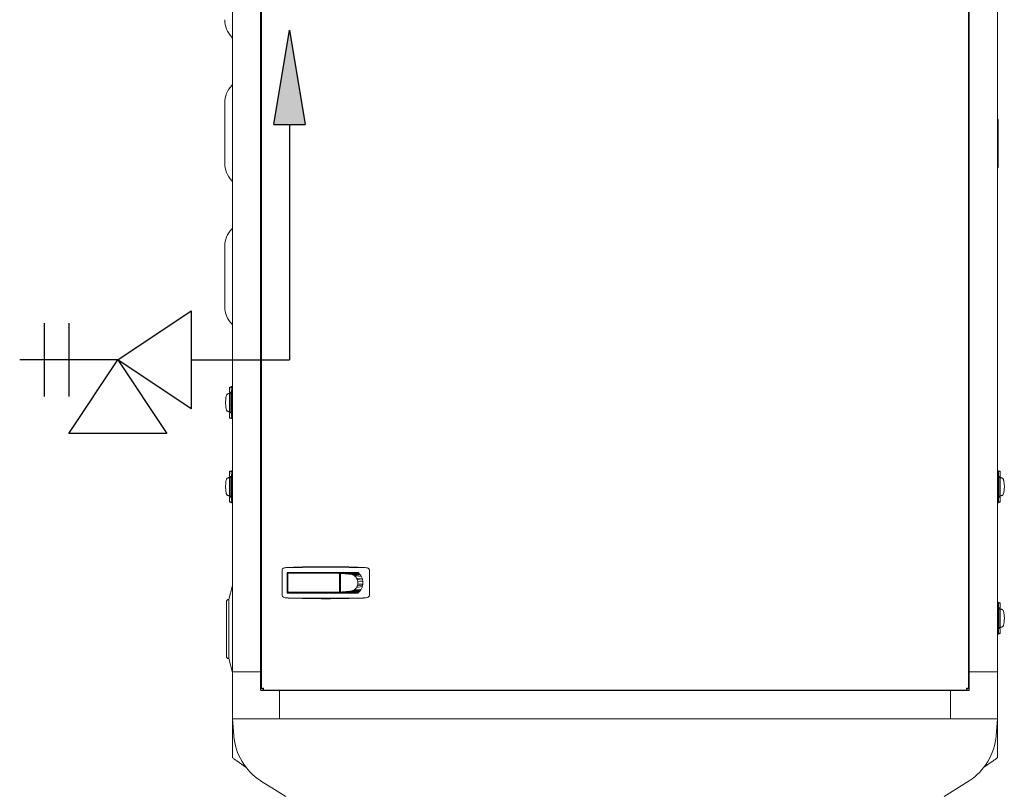
# Model space of a CAD drawing. Units: inches. Extents: x 1.1 to 12.6, y 3.4 to 10.6.
# Drawn here: x 7.2 to 8.5, y 5 to 6 of the extents above; entities that cross this region are included whole.
import ezdxf

# ---------------------------------------------------------------- set-up
doc = ezdxf.new("R2010")
doc.units = ezdxf.units.IN
doc.header["$MEASUREMENT"] = 0
doc.linetypes.add('SLD-Solid', pattern=[0])
doc.layers.add('FORMAT', color=7, linetype='SLD-Solid')
doc.layers.add('OBJECT', color=7, linetype='SLD-Solid')

msp = doc.modelspace()

# ---------------------------------------------------------------- hatches: boundary and pattern name
at = {"layer": 'OBJECT'}
msp.add_hatch(color=7, dxfattribs=at).paths.add_polyline_path([(7.5538, 5.9832), (7.5743, 5.8602), (7.5333, 5.8602)], flags=0)

# ---------------------------------------------------------------- linework, layer by layer
at = {"color": 7, "linetype": 'SLD-Solid', "lineweight": 15}
for p, q in [((7.5173, 6.2934), (7.5173, 5.1229)), ((8.4411, 5.1229), (8.4411, 6.2934)), ((7.4792, 5.1447), (7.4792, 6.2716)), ((7.5161, 5.1447), (7.5161, 6.2716)), ((8.4423, 5.1447), (8.4423, 6.2716)), ((8.4792, 5.1447), (8.4792, 6.2716)), ((7.4694, 5.8882), (7.4694, 5.8095)), ((8.48, 5.8665), (8.4792, 5.8665)), ((8.48, 5.804), (8.48, 5.8665)), ((8.4792, 5.804), (8.48, 5.804)), ((7.4694, 5.7007), (7.4694, 5.622)), ((7.4729, 5.5077), (7.4727, 5.5077)), ((7.4729, 5.5077), (7.4733, 5.5078)), ((7.4733, 5.5078), (7.4736, 5.508)), ((7.4736, 5.508), (7.474, 5.5081)), ((7.474, 5.5081), (7.4743, 5.5082)), ((7.4743, 5.5082), (7.4746, 5.5084)), ((7.4746, 5.5084), (7.475, 5.5085)), ((7.475, 5.5085), (7.4752, 5.5086)), ((7.4752, 5.5086), (7.4753, 5.5087)), ((7.4753, 5.5087), (7.4755, 5.5087)), ((7.4755, 5.5087), (7.4757, 5.5088)), ((7.4757, 5.5167), (7.4757, 5.51)), ((7.4775, 5.51), (7.4757, 5.51)), ((7.4757, 5.4842), (7.4757, 5.5088)), ((7.4757, 5.5088), (7.4763, 5.5088)), ((7.4758, 5.5082), (7.4758, 5.4848)), ((7.478, 5.5174), (7.4759, 5.5167)), ((7.4776, 5.5088), (7.4765, 5.5088)), ((7.477, 5.5088), (7.4769, 5.51)), ((7.4774, 5.5165), (7.478, 5.5165)), ((7.4775, 5.51), (7.4775, 5.483)), ((7.4792, 5.5174), (7.478, 5.5174)), ((7.478, 5.5165), (7.478, 5.5173)), ((7.478, 5.5158), (7.478, 5.5165)), ((7.478, 5.4808), (7.478, 5.5122)), ((7.4727, 5.4853), (7.4729, 5.4853)), ((7.4729, 5.4853), (7.4733, 5.4852)), ((7.4733, 5.4852), (7.4736, 5.485)), ((7.4736, 5.485), (7.474, 5.4849)), ((7.474, 5.4849), (7.4743, 5.4847)), ((7.4743, 5.4847), (7.4746, 5.4846)), ((7.4746, 5.4846), (7.475, 5.4845)), ((7.475, 5.4845), (7.4752, 5.4844)), ((7.4752, 5.4844), (7.4753, 5.4843)), ((7.4753, 5.4843), (7.4755, 5.4843)), ((7.4755, 5.4843), (7.4757, 5.4842)), ((7.4763, 5.4842), (7.4757, 5.4842)), ((7.4757, 5.483), (7.4757, 5.4763)), ((7.4775, 5.483), (7.4757, 5.483)), ((7.4776, 5.4842), (7.4765, 5.4842)), ((7.4769, 5.483), (7.477, 5.4842)), ((7.4759, 5.4763), (7.478, 5.4756)), ((7.478, 5.4765), (7.4774, 5.4765)), ((7.478, 5.4771), (7.478, 5.4765)), ((7.478, 5.4765), (7.478, 5.4756)), ((7.478, 5.4756), (7.4792, 5.4756)), ((7.4757, 5.4067), (7.4757, 5.4001)), ((7.478, 5.4075), (7.4759, 5.4068)), ((7.4774, 5.4066), (7.478, 5.4066)), ((7.4792, 5.4075), (7.478, 5.4075)), ((7.478, 5.4066), (7.478, 5.4074)), ((7.478, 5.4059), (7.478, 5.4066)), ((8.4804, 5.4075), (8.4792, 5.4075)), ((8.4825, 5.4068), (8.4804, 5.4075)), ((8.4804, 5.4066), (8.481, 5.4065)), ((8.4804, 5.4059), (8.4804, 5.4066)), ((8.4826, 5.4001), (8.4826, 5.4067)), ((7.4729, 5.3978), (7.4727, 5.3978)), ((7.4729, 5.3978), (7.4733, 5.3979)), ((7.4733, 5.3979), (7.4736, 5.398)), ((7.4736, 5.398), (7.474, 5.3982)), ((7.474, 5.3982), (7.4743, 5.3983)), ((7.4743, 5.3983), (7.4746, 5.3985)), ((7.4746, 5.3985), (7.475, 5.3986)), ((7.475, 5.3986), (7.4752, 5.3987)), ((7.4752, 5.3987), (7.4753, 5.3987)), ((7.4753, 5.3987), (7.4755, 5.3988)), ((7.4755, 5.3988), (7.4757, 5.3989)), ((7.4775, 5.4001), (7.4757, 5.4001)), ((7.4757, 5.3743), (7.4757, 5.3989)), ((7.4757, 5.3989), (7.4763, 5.3989)), ((7.4758, 5.3983), (7.4758, 5.3749)), ((7.4776, 5.3989), (7.4765, 5.3989)), ((7.477, 5.3989), (7.4769, 5.4001)), ((7.4775, 5.4001), (7.4775, 5.373)), ((7.478, 5.3708), (7.478, 5.4023)), ((8.4804, 5.4023), (8.4804, 5.3708)), ((8.4808, 5.3989), (8.4819, 5.3989)), ((8.4809, 5.4001), (8.4826, 5.4001)), ((8.4809, 5.373), (8.4809, 5.4001)), ((8.4815, 5.4001), (8.4814, 5.3989)), ((8.4821, 5.3989), (8.4827, 5.3989)), ((8.4826, 5.3749), (8.4826, 5.3983)), ((8.4827, 5.3989), (8.4827, 5.3743)), ((8.4829, 5.3988), (8.4827, 5.3989)), ((8.483, 5.3987), (8.4829, 5.3988)), ((8.4832, 5.3987), (8.483, 5.3987)), ((8.4834, 5.3986), (8.4832, 5.3987)), ((8.4837, 5.3985), (8.4834, 5.3986)), ((8.4841, 5.3983), (8.4837, 5.3985)), ((8.4844, 5.3982), (8.4841, 5.3983)), ((8.4848, 5.398), (8.4844, 5.3982)), ((8.4851, 5.3979), (8.4848, 5.398)), ((8.4855, 5.3978), (8.4851, 5.3979)), ((8.4856, 5.3977), (8.4855, 5.3978)), ((7.4727, 5.3754), (7.4729, 5.3754)), ((7.4729, 5.3754), (7.4733, 5.3752)), ((7.4733, 5.3752), (7.4736, 5.3751)), ((7.4736, 5.3751), (7.474, 5.375)), ((7.474, 5.375), (7.4743, 5.3748)), ((7.4743, 5.3748), (7.4746, 5.3747)), ((7.4746, 5.3747), (7.475, 5.3745)), ((7.475, 5.3745), (7.4752, 5.3745)), ((7.4752, 5.3745), (7.4753, 5.3744)), ((7.4753, 5.3744), (7.4755, 5.3743)), ((7.4755, 5.3743), (7.4757, 5.3743)), ((7.4763, 5.3743), (7.4757, 5.3743)), ((7.4757, 5.373), (7.4757, 5.3664)), ((7.4775, 5.373), (7.4757, 5.373)), ((7.4759, 5.3664), (7.478, 5.3657)), ((7.4776, 5.3743), (7.4765, 5.3743)), ((7.4769, 5.373), (7.477, 5.3743)), ((7.478, 5.3665), (7.4774, 5.3666)), ((7.478, 5.3672), (7.478, 5.3665)), ((7.478, 5.3665), (7.478, 5.3657)), ((8.4804, 5.3672), (8.4804, 5.3665)), ((8.481, 5.3666), (8.4804, 5.3665)), ((8.4804, 5.3657), (8.4825, 5.3664)), ((8.4808, 5.3743), (8.4819, 5.3743)), ((8.4809, 5.373), (8.4826, 5.373)), ((8.4814, 5.3743), (8.4815, 5.373)), ((8.4827, 5.3743), (8.4821, 5.3743)), ((8.4826, 5.3664), (8.4826, 5.373)), ((8.4829, 5.3743), (8.4827, 5.3743)), ((8.483, 5.3744), (8.4829, 5.3743)), ((8.4832, 5.3745), (8.483, 5.3744)), ((8.4834, 5.3745), (8.4832, 5.3745)), ((8.4837, 5.3747), (8.4834, 5.3745)), ((8.4841, 5.3748), (8.4837, 5.3747)), ((8.4844, 5.375), (8.4841, 5.3748)), ((8.4848, 5.3751), (8.4844, 5.375)), ((8.4851, 5.3752), (8.4848, 5.3751)), ((8.4855, 5.3754), (8.4851, 5.3752)), ((8.4855, 5.3754), (8.4856, 5.3754)), ((7.478, 5.3657), (7.4792, 5.3657)), ((8.4792, 5.3657), (8.4804, 5.3657)), ((7.5441, 5.2768), (7.5441, 5.2454)), ((7.553, 5.2811), (7.5523, 5.2811)), ((7.6497, 5.2811), (7.6504, 5.2811)), ((7.6586, 5.2454), (7.6586, 5.2768)), ((8.4423, 5.2829), (8.4411, 5.2829)), ((8.4411, 5.2802), (8.4423, 5.2802)), ((7.5509, 5.2476), (7.5509, 5.2746)), ((7.5509, 5.2746), (7.643, 5.2746)), ((7.5509, 5.2708), (7.5515, 5.2709)), ((7.5515, 5.2494), (7.5515, 5.2728)), ((7.5515, 5.2709), (7.5515, 5.2709)), ((7.5521, 5.2734), (7.5585, 5.2734)), ((7.5541, 5.2746), (7.5542, 5.2734)), ((7.5546, 5.2746), (7.5546, 5.2734)), ((7.5585, 5.2734), (7.6186, 5.2734)), ((7.5607, 5.2734), (7.5607, 5.2746)), ((7.5823, 5.2746), (7.5823, 5.2734)), ((7.5946, 5.2734), (7.5946, 5.2746)), ((7.6161, 5.2734), (7.6161, 5.2746)), ((7.618, 5.2734), (7.6205, 5.2734)), ((7.6192, 5.2494), (7.6192, 5.2728)), ((7.62, 5.2687), (7.6192, 5.2687)), ((7.6192, 5.2682), (7.62, 5.2682)), ((7.62, 5.2535), (7.62, 5.2687)), ((7.6205, 5.2734), (7.6205, 5.2488)), ((7.6213, 5.2733), (7.6205, 5.2734)), ((7.6205, 5.2734), (7.6215, 5.2734)), ((7.622, 5.2732), (7.6213, 5.2733)), ((7.6215, 5.2734), (7.623, 5.2734)), ((7.6228, 5.2732), (7.622, 5.2732)), ((7.6235, 5.2731), (7.6228, 5.2732)), ((7.623, 5.2734), (7.6245, 5.2734)), ((7.6235, 5.2746), (7.6235, 5.2734)), ((7.625, 5.273), (7.6235, 5.2731)), ((7.6245, 5.2734), (7.626, 5.2734)), ((7.6265, 5.2728), (7.625, 5.273)), ((7.626, 5.2734), (7.626, 5.2746)), ((7.626, 5.2734), (7.629, 5.2734)), ((7.628, 5.2727), (7.6265, 5.2728)), ((7.6294, 5.2726), (7.628, 5.2727)), ((7.629, 5.2734), (7.6321, 5.2734)), ((7.6309, 5.2724), (7.6294, 5.2726)), ((7.6324, 5.2723), (7.6309, 5.2724)), ((7.6321, 5.2734), (7.6351, 5.2734)), ((7.6324, 5.2723), (7.6442, 5.2734)), ((7.6344, 5.2721), (7.6454, 5.2722)), ((7.6351, 5.2734), (7.6381, 5.2734)), ((7.6465, 5.2709), (7.6364, 5.2715)), ((7.637, 5.2734), (7.637, 5.2746)), ((7.6381, 5.2734), (7.6411, 5.2734)), ((7.64, 5.2734), (7.6384, 5.2746)), ((7.6474, 5.2694), (7.6384, 5.2705)), ((7.6411, 5.2734), (7.6442, 5.2734)), ((7.6489, 5.2662), (7.6415, 5.2672)), ((7.6493, 5.2645), (7.6425, 5.2652)), ((7.6496, 5.2628), (7.6431, 5.2631)), ((8.4423, 5.2738), (8.4411, 5.2738)), ((8.4411, 5.2711), (8.4423, 5.2711)), ((7.4792, 5.2573), (7.4744, 5.2393)), ((7.4792, 5.2573), (7.4792, 5.2573)), ((7.4792, 5.2573), (7.4792, 5.2006)), ((7.5515, 5.2512), (7.5509, 5.2513)), ((7.5509, 5.2508), (7.5515, 5.2508)), ((7.5515, 5.2512), (7.5515, 5.2512)), ((7.62, 5.2539), (7.6192, 5.2539)), ((7.6192, 5.2535), (7.62, 5.2535)), ((7.6344, 5.2501), (7.6454, 5.25)), ((7.6364, 5.2507), (7.6465, 5.2513)), ((7.6384, 5.2517), (7.6474, 5.2528)), ((7.6415, 5.255), (7.6489, 5.256)), ((7.6425, 5.257), (7.6493, 5.2577)), ((7.6496, 5.2594), (7.6431, 5.259)), ((7.4744, 5.2393), (7.4744, 5.2006)), ((7.5509, 5.2476), (7.643, 5.2476)), ((7.5585, 5.2488), (7.5521, 5.2488)), ((7.5523, 5.2411), (7.553, 5.241)), ((7.5546, 5.2488), (7.5546, 5.2476)), ((7.6186, 5.2488), (7.5585, 5.2488)), ((7.5607, 5.2476), (7.5607, 5.2488)), ((7.5823, 5.2488), (7.5823, 5.2476)), ((7.5946, 5.2488), (7.5946, 5.2476)), ((7.6161, 5.2488), (7.6161, 5.2476)), ((7.6205, 5.2488), (7.618, 5.2488)), ((7.6213, 5.2488), (7.6205, 5.2488)), ((7.6205, 5.2488), (7.6215, 5.2488)), ((7.622, 5.2489), (7.6213, 5.2488)), ((7.6215, 5.2488), (7.623, 5.2488)), ((7.6228, 5.249), (7.622, 5.2489)), ((7.6235, 5.2491), (7.6228, 5.249)), ((7.623, 5.2488), (7.6245, 5.2488)), ((7.625, 5.2492), (7.6235, 5.2491)), ((7.6235, 5.2488), (7.6235, 5.2476)), ((7.6245, 5.2488), (7.626, 5.2488)), ((7.6265, 5.2493), (7.625, 5.2492)), ((7.626, 5.2476), (7.626, 5.2488)), ((7.626, 5.2488), (7.629, 5.2488)), ((7.628, 5.2495), (7.6265, 5.2493)), ((7.6294, 5.2496), (7.628, 5.2495)), ((7.629, 5.2488), (7.6321, 5.2488)), ((7.6309, 5.2497), (7.6294, 5.2496)), ((7.6324, 5.2499), (7.6309, 5.2497)), ((7.6321, 5.2488), (7.6351, 5.2488)), ((7.6324, 5.2499), (7.6442, 5.2488)), ((7.6351, 5.2488), (7.6381, 5.2488)), ((7.637, 5.2476), (7.637, 5.2488)), ((7.6381, 5.2488), (7.6411, 5.2488)), ((7.6411, 5.2488), (7.6442, 5.2488)), ((7.6504, 5.2411), (7.6497, 5.241)), ((7.4714, 5.2363), (7.4714, 5.1649)), ((8.4804, 5.2356), (8.4792, 5.2356)), ((8.4825, 5.2349), (8.4804, 5.2356)), ((8.4804, 5.2347), (8.481, 5.2347)), ((8.4804, 5.234), (8.4804, 5.2347)), ((8.4804, 5.2304), (8.4804, 5.199)), ((8.4808, 5.227), (8.4819, 5.227)), ((8.4809, 5.2282), (8.4826, 5.2282)), ((8.4809, 5.2012), (8.4809, 5.2282)), ((8.4815, 5.2282), (8.4814, 5.227)), ((8.4821, 5.227), (8.4827, 5.227)), ((8.4826, 5.2282), (8.4826, 5.2349)), ((8.4826, 5.203), (8.4826, 5.2264)), ((8.4827, 5.227), (8.4827, 5.2024)), ((8.4829, 5.2269), (8.4827, 5.227)), ((8.483, 5.2269), (8.4829, 5.2269)), ((8.4832, 5.2268), (8.483, 5.2269)), ((8.4834, 5.2267), (8.4832, 5.2268)), ((8.4837, 5.2266), (8.4834, 5.2267)), ((8.4841, 5.2264), (8.4837, 5.2266)), ((8.4844, 5.2263), (8.4841, 5.2264)), ((8.4848, 5.2262), (8.4844, 5.2263)), ((8.4851, 5.226), (8.4848, 5.2262)), ((8.4855, 5.2259), (8.4851, 5.226)), ((8.4856, 5.2259), (8.4855, 5.2259)), ((7.4744, 5.2006), (7.4744, 5.1619)), ((7.4792, 5.2006), (7.4792, 5.1439)), ((8.4808, 5.2024), (8.4819, 5.2024)), ((8.4809, 5.2012), (8.4826, 5.2012)), ((8.4814, 5.2024), (8.4815, 5.2012)), ((8.4827, 5.2024), (8.4821, 5.2024)), ((8.4826, 5.1945), (8.4826, 5.2012)), ((8.4829, 5.2025), (8.4827, 5.2024)), ((8.483, 5.2025), (8.4829, 5.2025)), ((8.4832, 5.2026), (8.483, 5.2025)), ((8.4834, 5.2027), (8.4832, 5.2026)), ((8.4837, 5.2028), (8.4834, 5.2027)), ((8.4841, 5.2029), (8.4837, 5.2028)), ((8.4844, 5.2031), (8.4841, 5.2029)), ((8.4848, 5.2032), (8.4844, 5.2031)), ((8.4851, 5.2034), (8.4848, 5.2032)), ((8.4855, 5.2035), (8.4851, 5.2034)), ((8.4855, 5.2035), (8.4856, 5.2035)), ((8.4792, 5.1938), (8.4804, 5.1938)), ((8.4804, 5.1953), (8.4804, 5.1947)), ((8.481, 5.1947), (8.4804, 5.1947)), ((8.4804, 5.1938), (8.4825, 5.1945)), ((7.4744, 5.1619), (7.4792, 5.1439)), ((7.4792, 5.1447), (7.5161, 5.1447)), ((7.4792, 5.0832), (7.4792, 5.1447)), ((7.4792, 5.1447), (7.5161, 5.1447)), ((7.4792, 5.1439), (7.4792, 5.1439)), ((7.4811, 5.1447), (7.4811, 5.1447)), ((7.4817, 5.1447), (7.4817, 5.1447)), ((7.5136, 5.1447), (7.5136, 5.1447)), ((7.5144, 5.1447), (7.5144, 5.1447)), ((7.5161, 5.1447), (7.5161, 5.1447)), ((7.5161, 5.1447), (7.5161, 5.1211)), ((8.4423, 5.1447), (8.4792, 5.1447)), ((8.4423, 5.1447), (8.4423, 5.1211)), ((8.4792, 5.1447), (8.4423, 5.1447)), ((8.4435, 5.1447), (8.4435, 5.1447)), ((8.4442, 5.1447), (8.4442, 5.1447)), ((8.4447, 5.1447), (8.4447, 5.1447)), ((8.4767, 5.1447), (8.4767, 5.1447)), ((8.4792, 5.1447), (8.4792, 5.1447)), ((8.4792, 5.0832), (8.4792, 5.1447)), ((7.5161, 5.1222), (7.5194, 5.1222)), ((7.5173, 5.1229), (7.5189, 5.1229)), ((7.5194, 5.1208), (7.5194, 5.1224)), ((8.4389, 5.1208), (8.4389, 5.1224)), ((8.4389, 5.1222), (8.4423, 5.1222)), ((8.4411, 5.1229), (8.4395, 5.1229)), ((7.5407, 5.1201), (7.5171, 5.1201)), ((7.5194, 5.1208), (8.4389, 5.1208)), ((7.5407, 5.1208), (7.5407, 5.1201)), ((7.5407, 5.0832), (7.5407, 5.1201)), ((7.5407, 5.1176), (7.5408, 5.1176)), ((7.5408, 5.1201), (7.5408, 5.1208)), ((8.4176, 5.1201), (7.5408, 5.1201)), ((7.5408, 5.0832), (7.5408, 5.1201)), ((7.5417, 5.1208), (7.5417, 5.1201)), ((8.4167, 5.1201), (8.4167, 5.1208)), ((8.4176, 5.1201), (8.4176, 5.1208)), ((8.4176, 5.0832), (8.4176, 5.1201)), ((8.4176, 5.1176), (8.4177, 5.1176)), ((8.4177, 5.1201), (8.4177, 5.1208)), ((8.4177, 5.0832), (8.4177, 5.1201)), ((8.4177, 5.1201), (8.4413, 5.1201)), ((7.4792, 5.0832), (7.4792, 5.0323)), ((7.4792, 5.0832), (7.5407, 5.0832)), ((7.4792, 5.083), (7.4811, 5.061)), ((7.4792, 5.083), (7.4981, 5.083)), ((7.4919, 5.083), (7.4919, 5.0832)), ((7.4964, 5.0832), (7.4964, 5.083)), ((7.4981, 5.083), (8.4603, 5.083)), ((7.4998, 5.083), (7.4998, 5.0832)), ((7.5011, 5.083), (7.5011, 5.0832)), ((7.5056, 5.0832), (7.5056, 5.083)), ((7.5408, 5.0856), (7.5407, 5.0856)), ((7.5408, 5.0845), (7.5407, 5.0845)), ((8.4176, 5.0832), (7.5408, 5.0832)), ((7.571, 5.0832), (7.5712, 5.083)), ((7.6397, 5.083), (7.6397, 5.0832)), ((7.6448, 5.083), (7.6448, 5.0832)), ((7.6549, 5.083), (7.6549, 5.0832)), ((7.6599, 5.083), (7.6599, 5.0832)), ((7.671, 5.083), (7.671, 5.0832)), ((7.676, 5.083), (7.676, 5.0832)), ((7.6861, 5.083), (7.6861, 5.0832)), ((7.6912, 5.083), (7.6912, 5.0832)), ((7.7022, 5.083), (7.7022, 5.0832)), ((7.7073, 5.083), (7.7073, 5.0832)), ((7.7174, 5.083), (7.7174, 5.0832)), ((7.7224, 5.083), (7.7224, 5.0832)), ((7.7335, 5.083), (7.7335, 5.0832)), ((7.7385, 5.083), (7.7385, 5.0832)), ((7.7486, 5.083), (7.7486, 5.0832)), ((7.7537, 5.083), (7.7537, 5.0832)), ((7.7912, 5.0832), (7.7912, 5.083)), ((7.821, 5.083), (7.821, 5.0832)), ((7.8319, 5.0832), (7.8319, 5.083)), ((7.8375, 5.083), (7.8375, 5.0832)), ((7.8466, 5.0832), (7.8466, 5.083)), ((7.8567, 5.083), (7.8567, 5.0832)), ((7.8598, 5.0832), (7.8598, 5.083)), ((7.9299, 5.083), (7.9299, 5.0832)), ((7.946, 5.083), (7.946, 5.0832)), ((8.0217, 5.083), (8.0217, 5.0832)), ((8.0474, 5.0832), (8.0474, 5.083)), ((8.071, 5.083), (8.071, 5.0832)), ((8.1316, 5.0832), (8.1316, 5.083)), ((8.1467, 5.083), (8.1467, 5.0832)), ((8.1724, 5.0832), (8.1724, 5.083)), ((8.1872, 5.0832), (8.1872, 5.083)), ((8.3872, 5.083), (8.3874, 5.0832)), ((8.4177, 5.0856), (8.4176, 5.0856)), ((8.4177, 5.0845), (8.4176, 5.0845)), ((8.4792, 5.0832), (8.4177, 5.0832)), ((8.4528, 5.083), (8.4528, 5.0832)), ((8.4573, 5.0832), (8.4573, 5.083)), ((8.4603, 5.083), (8.4792, 5.083)), ((8.462, 5.083), (8.462, 5.0832)), ((8.4665, 5.0832), (8.4665, 5.083)), ((8.4792, 5.083), (8.4773, 5.061)), ((8.4792, 5.0832), (8.4792, 5.0323)), ((7.4851, 5.0282), (7.4974, 5.0195)), ((8.461, 5.0195), (8.4733, 5.0282)), ((7.5162, 5.0022), (7.5489, 4.9817)), ((8.4095, 4.9817), (8.4422, 5.0022))]:
    msp.add_line(p, q, dxfattribs=at)
at = {"color": 7, "linetype": 'SLD-Solid', "lineweight": 15, "flags": 128}
for points in [[(7.4759, 5.4763), (7.4759, 5.4763), (7.4765, 5.4763), (7.4774, 5.4765)], [(8.4804, 5.4066), (8.4804, 5.407), (8.4804, 5.4074)], [(8.4825, 5.4067), (8.4825, 5.4067), (8.4819, 5.4067), (8.481, 5.4065)], [(7.4759, 5.3664), (7.4759, 5.3664), (7.4765, 5.3664), (7.4774, 5.3666)], [(8.4804, 5.3665), (8.4804, 5.3662), (8.4804, 5.3657)], [(7.4792, 5.3558), (7.4792, 5.3547), (7.4792, 5.3537)], [(7.6414, 5.2746), (7.6422, 5.274), (7.643, 5.2734)], [(7.5814, 5.2476), (7.582, 5.2481), (7.5823, 5.2483)], [(8.4804, 5.2347), (8.4804, 5.2351), (8.4804, 5.2355)], [(8.4825, 5.2349), (8.4825, 5.2349), (8.4819, 5.2349), (8.481, 5.2347)], [(8.4804, 5.1947), (8.4804, 5.1943), (8.4804, 5.1938)], [(8.2378, 5.0832), (8.2377, 5.0831), (8.2377, 5.083)], [(8.2494, 5.083), (8.2494, 5.0831), (8.2494, 5.0832)], [(8.3081, 5.0832), (8.3081, 5.0831), (8.308, 5.083)], [(8.3197, 5.083), (8.3197, 5.0831), (8.3197, 5.0832)], [(8.4604, 5.0829), (8.4604, 5.0829), (8.4604, 5.0832)], [(7.4851, 5.0282), (7.4839, 5.029), (7.4828, 5.0297), (7.4818, 5.0304), (7.4809, 5.0311), (7.4802, 5.0316), (7.4796, 5.032), (7.4793, 5.0322), (7.4792, 5.0323)], [(8.4733, 5.0282), (8.4745, 5.029), (8.4756, 5.0297), (8.4766, 5.0304), (8.4775, 5.0311), (8.4782, 5.0316), (8.4787, 5.032), (8.4791, 5.0322), (8.4792, 5.0323)]]:
    msp.add_lwpolyline(points, dxfattribs=at)
at = {"color": 7, "linetype": 'SLD-Solid', "lineweight": 15}
for centre, radius, start, end in [((7.502, 5.997), 0.0327, 180, 223.9527), ((7.4767, 5.9726), 0.00246, 0, 43.9527), ((7.502, 5.8882), 0.0327, 136.0473, 180), ((7.4767, 5.9126), 0.00246, 316.0473, 0), ((7.502, 5.8095), 0.0327, 180, 223.9527), ((7.4767, 5.7851), 0.00246, 0, 43.9527), ((7.502, 5.7007), 0.0327, 136.0473, 180), ((7.4767, 5.7251), 0.00246, 316.0473, 0), ((7.502, 5.622), 0.0327, 180, 223.9527), ((7.4767, 5.5976), 0.00246, 0, 43.9527), ((7.4738, 5.5059), 0.00205, 130.6684, 152.2038), ((7.4729, 5.5069), 0.000769, 92.7129, 130.9179), ((7.4764, 5.5082), 0.000615, 90, 180), ((7.4763, 5.5136), 0.00306, 68.9805, 96.4546), ((7.4766, 5.5156), 0.00115, 12.0262, 48.6629), ((7.4591, 5.5129), 0.0188, 358.0361, 9.0809), ((7.5186, 5.4965), 0.0483, 177.5855, 180.0039), ((7.5186, 5.4965), 0.0483, 179.9961, 182.4145), ((7.5137, 5.4967), 0.0433, 174.8488, 177.6113), ((7.5048, 5.4976), 0.0344, 171.5465, 174.9085), ((7.494, 5.4992), 0.0235, 167.23, 171.6724), ((7.4841, 5.5015), 0.0133, 160.984, 167.4984), ((7.4771, 5.504), 0.00595, 150.6512, 161.6127), ((7.5142, 5.4963), 0.0438, 182.4041, 185.1358), ((7.5057, 5.4955), 0.0353, 185.1335, 188.4115), ((7.4949, 5.4939), 0.0244, 188.4138, 192.684), ((7.4848, 5.4917), 0.014, 192.6753, 198.8419), ((7.4776, 5.4892), 0.00642, 198.7914, 208.9447), ((7.4739, 5.4872), 0.00225, 208.7754, 228.3524), ((7.4729, 5.4861), 0.000769, 229.0821, 267.2871), ((7.4764, 5.4848), 0.000615, 180, 270), ((7.4765, 5.4774), 0.00124, 312.631, 346.6799), ((7.4597, 5.4801), 0.0183, 350.7466, 2.1364), ((7.4763, 5.4037), 0.00306, 68.9519, 96.4832), ((7.4766, 5.4057), 0.00115, 12.0262, 48.6629), ((7.4591, 5.403), 0.0188, 358.0361, 9.0809), ((8.4987, 5.403), 0.0183, 170.7474, 182.1344), ((8.4819, 5.4056), 0.00124, 132.631, 166.6799), ((7.5048, 5.3876), 0.0344, 171.5462, 174.9089), ((7.494, 5.3893), 0.0235, 167.23, 171.6724), ((7.4841, 5.3916), 0.0133, 160.9853, 167.4975), ((7.4771, 5.3941), 0.00595, 150.6523, 161.6116), ((7.4738, 5.396), 0.00205, 130.6684, 152.2038), ((7.4729, 5.397), 0.000768, 92.7056, 130.9174), ((7.4764, 5.3983), 0.000615, 90, 180), ((8.482, 5.3983), 0.000615, 0, 90), ((8.4854, 5.397), 0.000769, 49.092, 87.285), ((8.4845, 5.3959), 0.00225, 28.7733, 48.351), ((8.4808, 5.3939), 0.00642, 18.793, 28.9446), ((8.4736, 5.3914), 0.0141, 12.6787, 18.8386), ((8.4635, 5.3891), 0.0244, 8.4137, 12.6839), ((8.4528, 5.3875), 0.0352, 5.1294, 8.4135), ((7.5186, 5.3866), 0.0483, 177.5855, 180.0039), ((7.5186, 5.3866), 0.0483, 179.9961, 182.4145), ((7.5137, 5.3868), 0.0433, 174.8489, 177.6112), ((7.5142, 5.3864), 0.0438, 182.404, 185.1358), ((7.5057, 5.3856), 0.0353, 185.1335, 188.4115), ((7.4949, 5.384), 0.0244, 188.4137, 192.6839), ((7.4848, 5.3817), 0.014, 192.6761, 198.8411), ((8.4644, 5.3839), 0.0235, 347.233, 351.6694), ((8.4536, 5.3855), 0.0344, 351.5455, 354.9116), ((8.4443, 5.3868), 0.0438, 2.4033, 5.1385), ((8.4448, 5.3863), 0.0432, 354.8448, 357.6132), ((8.4398, 5.3866), 0.0483, 359.9961, 2.4145), ((8.4398, 5.3866), 0.0483, 357.5855, 0.0039), ((7.4776, 5.3793), 0.00642, 198.793, 208.9446), ((7.4739, 5.3773), 0.00225, 208.7733, 228.351), ((7.4729, 5.3761), 0.000769, 229.092, 267.285), ((7.4764, 5.3749), 0.000615, 180, 270), ((7.4765, 5.3675), 0.00124, 312.6286, 346.6823), ((7.4597, 5.3702), 0.0183, 350.7466, 2.1363), ((8.4993, 5.3702), 0.0189, 178.0381, 189.0801), ((8.4818, 5.3675), 0.00115, 192.0262, 228.6629), ((8.4821, 5.3695), 0.00306, 248.9801, 276.4536), ((8.482, 5.3749), 0.000615, 270, 0), ((8.4854, 5.3761), 0.000768, 272.7056, 310.9174), ((8.4846, 5.3771), 0.00205, 310.6684, 332.2038), ((8.4812, 5.3791), 0.00595, 330.656, 341.608), ((8.4743, 5.3815), 0.0133, 340.9853, 347.4975), ((7.5478, 5.2768), 0.00369, 101.2428, 179.9491), ((7.5537, 5.2474), 0.0337, 92.3567, 101.3018), ((7.6013, 1.2621), 4.0192, 89.3013, 90.6987), ((7.6013, 3.9508), 1.3312, 87.9185, 92.0815), ((7.6489, 5.2471), 0.034, 78.7331, 87.6083), ((7.6549, 5.2768), 0.00369, 0.0495, 78.7585), ((7.5521, 5.2728), 0.000615, 90, 180), ((7.6186, 5.2728), 0.000615, 359.9417, 90.0583), ((7.6324, 5.2617), 0.0106, 79.2346, 89.9953), ((7.6324, 5.2616), 0.0107, 67.8634, 79.2239), ((7.6323, 5.2615), 0.0108, 56.1039, 67.8492), ((7.6322, 5.2613), 0.011, 44.2172, 56.0896), ((7.6321, 5.2612), 0.0112, 32.4654, 44.2024), ((7.632, 5.2611), 0.0113, 21.0707, 32.4493), ((7.6318, 5.2611), 0.0114, 10.21, 21.0599), ((7.6329, 5.261), 0.017, 0.4427, 53.4914), ((7.6318, 5.2611), 0.0115, 0.0008, 10.206), ((7.6324, 5.2605), 0.0106, 270.0068, 280.7633), ((7.6324, 5.2606), 0.0107, 280.7727, 292.14), ((7.6323, 5.2607), 0.0108, 292.1471, 303.8998), ((7.6322, 5.2608), 0.011, 303.9044, 315.7888), ((7.6321, 5.2609), 0.0111, 315.7915, 327.5419), ((7.632, 5.261), 0.0113, 327.5431, 338.9369), ((7.6319, 5.2611), 0.0114, 338.9363, 349.7933), ((7.6329, 5.2612), 0.017, 306.4797, 359.5863), ((7.6318, 5.2611), 0.0115, 349.794, 359.9994), ((7.6332, 5.2611), 0.0165, 348.0698, 354.0827), ((7.4744, 5.2363), 0.00293, 90, 180), ((7.5478, 5.2454), 0.00369, 180.0506, 258.758), ((7.5537, 5.2747), 0.0336, 258.6853, 267.6562), ((7.5521, 5.2494), 0.000615, 180, 270), ((7.6013, 9.2594), 4.0186, 269.3011, 270.6989), ((7.6013, 6.5713), 1.3311, 267.9183, 272.0817), ((7.6186, 5.2494), 0.000616, 270.119, 359.8844), ((7.649, 5.2747), 0.0336, 272.3453, 281.3133), ((7.6549, 5.2454), 0.00369, 281.2416, 359.9498), ((8.4987, 5.2311), 0.0183, 170.7474, 182.1344), ((8.4819, 5.2338), 0.00124, 132.6335, 166.6775), ((8.482, 5.2264), 0.000615, 0, 90), ((8.4854, 5.2251), 0.000768, 49.0786, 87.2907), ((8.4845, 5.224), 0.00225, 28.7749, 48.3529), ((8.4808, 5.222), 0.00642, 18.7904, 28.9457), ((8.4736, 5.2195), 0.0141, 12.677, 18.8402), ((8.4635, 5.2172), 0.0244, 8.4139, 12.6841), ((8.4528, 5.2157), 0.0352, 5.1297, 8.4132), ((8.4443, 5.2149), 0.0438, 2.4033, 5.1385), ((8.4448, 5.2145), 0.0432, 354.8448, 357.6132), ((8.4398, 5.2147), 0.0483, 359.9961, 2.4145), ((8.4398, 5.2147), 0.0483, 357.5855, 0.0039), ((8.4993, 5.1983), 0.0189, 178.038, 189.0802), ((8.482, 5.203), 0.000615, 270, 0), ((8.4854, 5.2043), 0.000769, 272.7164, 310.9143), ((8.4846, 5.2052), 0.00205, 310.6684, 332.2038), ((8.4812, 5.2072), 0.00595, 330.656, 341.608), ((8.4743, 5.2097), 0.0133, 340.9845, 347.4983), ((8.4644, 5.212), 0.0235, 347.233, 351.6694), ((8.4536, 5.2136), 0.0344, 351.5455, 354.9116), ((8.4818, 5.1956), 0.00115, 192.0262, 228.6629), ((8.4821, 5.1976), 0.00306, 248.9801, 276.4536), ((7.4744, 5.1649), 0.00293, 180, 270), ((7.52, 5.1144), 0.00896, 90.7743, 107.5509), ((7.52, 5.1217), 0.00167, 94.8234, 131.69), ((7.5109, 5.1235), 0.00896, 342.4491, 359.2257), ((7.5182, 5.1235), 0.00167, 318.31, 355.1766), ((8.4475, 5.1235), 0.00896, 180.7732, 197.552), ((8.4402, 5.1235), 0.00167, 184.8211, 221.6923), ((8.4384, 5.1144), 0.00896, 72.4494, 89.2254), ((8.4384, 5.1217), 0.00167, 48.3114, 85.1753), ((7.5171, 5.1211), 0.000977, 180, 270), ((8.4413, 5.1211), 0.000977, 270, 0), ((7.4975, 5.0833), 0.000469, 319.2066, 340.6367), ((8.4581, 5.0833), 0.000469, 319.2066, 340.6367), ((7.5589, 5.0676), 0.0781, 184.8423, 236.8984), ((8.3995, 5.0676), 0.0781, 303.1015, 355.1577)]:
    msp.add_arc(centre, radius, start, end, dxfattribs=at)
at = {"layer": 'FORMAT', "color": 7}
for p, q in [((7.5333, 5.8602), (7.5538, 5.9832)), ((7.5538, 5.9832), (7.5743, 5.8602))]:
    msp.add_line(p, q, dxfattribs=at)
at = {"layer": 'OBJECT', "color": 7}
for p, q in [((7.5333, 5.8602), (7.5743, 5.8602)), ((7.5538, 5.8602), (7.5538, 5.5523)), ((7.3295, 5.5523), (7.4256, 5.6164)), ((7.4256, 5.6164), (7.4256, 5.4882)), ((7.2333, 5.6004), (7.2333, 5.5043)), ((7.2654, 5.6004), (7.2654, 5.5043)), ((7.3295, 5.5523), (7.2013, 5.5523)), ((7.2654, 5.4562), (7.3295, 5.5523)), ((7.3295, 5.5523), (7.3936, 5.4562)), ((7.4256, 5.4882), (7.3295, 5.5523)), ((7.4256, 5.5523), (7.5538, 5.5523)), ((7.3936, 5.4562), (7.2654, 5.4562))]:
    msp.add_line(p, q, dxfattribs=at)

doc.saveas('drawing.dxf')
